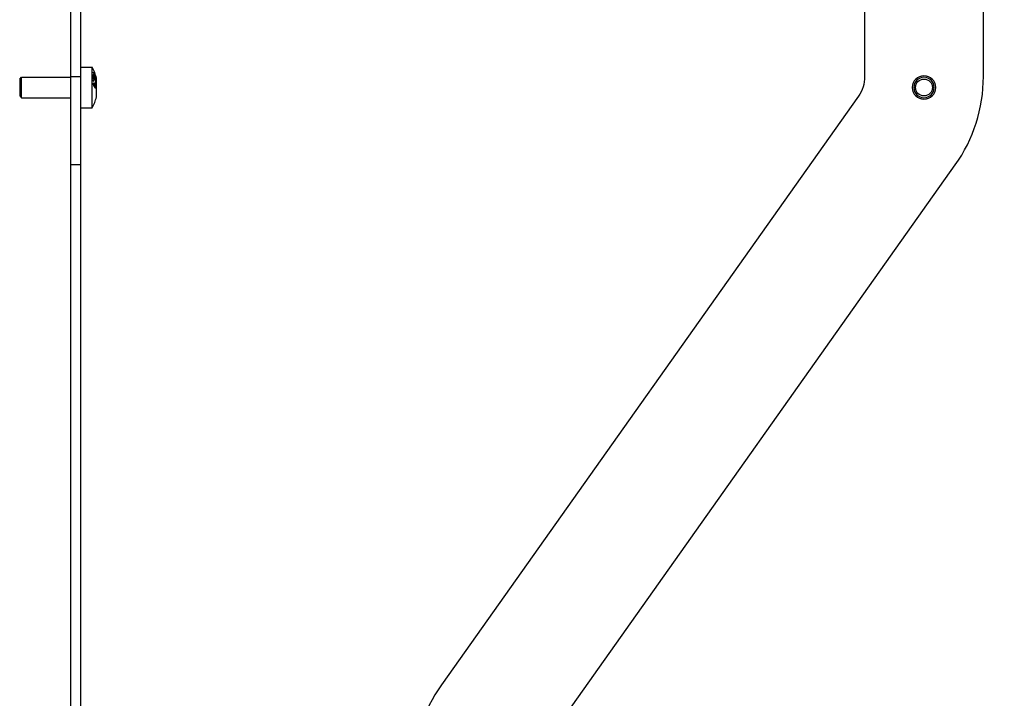
# Model space of a CAD drawing. Units: millimetres. Extents: x -1050 to 2856, y -1050 to 1050.
# Drawn here: x 479 to 769, y 195 to 395 of the extents above; entities that cross this region are included whole.
import ezdxf

# ---------------------------------------------------------------- set-up
doc = ezdxf.new("R2010")
doc.units = ezdxf.units.MM
doc.layers.add('02-CAD-Cotation', color=3, linetype='Continuous')
doc.layers.add('02-Rigging element 2D', color=6, linetype='Continuous')
doc.styles.get("Standard").update_dxf_attribs({"font": 'arial.ttf'})
doc.dimstyles.new('L_Acoustics', dxfattribs={"dimscale": 0, "dimtxt": 2.5, "dimasz": 2.5, "dimexe": 1, "dimexo": 1, "dimgap": 1, "dimtad": 1, "dimdec": 0, "dimlfac": -1, "dimdsep": 46, "dimtxsty": 'Standard', "dimcen": 1, "dimclrd": 256, "dimclre": 256, "dimclrt": 256, "dimadec": 0, "dimazin": 2, "dimtfac": 1, "dimtdec": 0, "dimtofl": 0, "dimtmove": 0, "dimatfit": 3, "dimfxl": 0, "dimtolj": 1, "dimtzin": 0, "dimarcsym": 0})

# ---------------------------------------------------------------- blocks, each defined once
blk = doc.blocks.new('*D17')
at = {"layer": '02-CAD-Cotation', "lineweight": -2, "transparency": 16777216}
for p, q in [((762.94, 643.12), (859.27, 643.12)), ((849.27, 618.12), (849.27, 132.72)), ((629.94, 107.72), (859.27, 107.72))]:
    blk.add_line(p, q, dxfattribs=at)
at = {"layer": '02-CAD-Cotation', "transparency": 16777216}
for points in [[(845.11, 618.12), (853.44, 618.12), (849.27, 643.12)], [(845.11, 132.72), (853.44, 132.72), (849.27, 107.72)]]:
    blk.add_solid(points, dxfattribs=at)
at = {"layer": 'Defpoints', "color": 0, "transparency": 16777216}
for p in [(752.94, 643.12), (619.94, 107.72), (849.27, 107.72)]:
    blk.add_point(p, dxfattribs=at)
at = {"layer": '02-CAD-Cotation', "transparency": 16777216, "char_height": 25, "attachment_point": 5, "rotation": 90}
for s, insert in [('\\A1;[21.1"]', (875.3, 375.42)), ('\\A1;535', (826.5, 375.42))]:
    blk.add_mtext(s, dxfattribs=dict(at, insert=insert))

msp = doc.modelspace()

# ---------------------------------------------------------------- linework, layer by layer
at = {"layer": '02-Rigging element 2D'}
for p, q in [((493.94, 643.12), (493.94, 107.72)), ((496.94, 107.72), (496.94, 643.12))]:
    msp.add_line(p, q, dxfattribs=at)
at = {"layer": '02-Rigging element 2D', "extrusion": (1, -1.83697e-16, 0)}
for p, q in [((727.94, 633.12), (727.94, 378.61)), ((762.94, 378.61), (762.94, 633.12)), ((726.1, 372.82), (603.22, 199.41)), ((631.78, 179.18), (754.66, 352.59))]:
    msp.add_line(p, q, dxfattribs=at)
at = {"layer": '02-Rigging element 2D', "color": 241}
for p, q in [((496.94, 381.42), (500.34, 381.42)), ((500.34, 369.42), (500.34, 381.42)), ((478.94, 377.92), (479.44, 378.42)), ((478.94, 377.92), (478.94, 372.92)), ((479.44, 372.42), (479.44, 378.42)), ((479.44, 378.42), (493.94, 378.42)), ((493.94, 378.61), (496.94, 378.61)), ((501.31, 377.44), (501.13, 377.41)), ((501.54, 372.62), (501.54, 378.22)), ((501.21, 375.66), (501.02, 375.66)), ((478.94, 372.92), (479.44, 372.42)), ((479.44, 372.42), (493.94, 372.42)), ((496.94, 369.42), (500.34, 369.42)), ((496.94, 352.59), (493.94, 352.59))]:
    msp.add_line(p, q, dxfattribs=at)
at = {"layer": '02-Rigging element 2D', "color": 241, "extrusion": (-4.93038e-32, -2.22045e-16, -1)}
for radius in [3.45, 3]:
    msp.add_circle((-745.44, 375.42), radius, dxfattribs=at)
at = {"layer": '02-Rigging element 2D', "color": 241}
msp.add_circle((745.44, 375.42), 2.5, dxfattribs=at)
for start, end in [(12.7909, 28.3212), (331.6788, 347.2091)]:
    msp.add_arc((489.21, 375.42), 12.65, start, end, dxfattribs=at)
at = {"layer": '02-Rigging element 2D', "extrusion": (-4.93038e-32, -2.22045e-16, -1)}
msp.add_arc((-717.94, 378.61), 10, 180, 215.3205, dxfattribs=at)
at = {"layer": '02-Rigging element 2D'}
for centre, start, end in [((717.94, 378.61), 324.6795, 0), ((639.94, 173.4), 144.6795, 180)]:
    msp.add_arc(centre, 45, start, end, dxfattribs=at)
at = {"layer": '02-Rigging element 2D', "color": 241}
for points, knots in [([(500.64, 377.67), (500.63, 377.68), (500.62, 377.68), (500.61, 377.68), (500.61, 377.68), (500.61, 377.68), (500.6, 377.68), (500.6, 377.68), (500.6, 377.68), (500.6, 377.68), (500.59, 377.68), (500.59, 377.68), (500.58, 377.68), (500.57, 377.66), (500.57, 377.65), (500.56, 377.62), (500.56, 377.62), (500.56, 377.62), (500.56, 377.62), (500.56, 377.62), (500.56, 377.61), (500.56, 377.61), (500.56, 377.6), (500.56, 377.59), (500.55, 377.57), (500.55, 377.56)], [0, 0, 0, 0, 0.25, 0.25, 0.265625, 0.265625, 0.28125, 0.28125, 0.3125, 0.3125, 0.375, 0.375, 0.5, 0.5, 0.75, 0.75, 0.765625, 0.765625, 0.78125, 0.78125, 0.8125, 0.8125, 0.875, 0.875, 1, 1, 1, 1]), ([(500.55, 377.56), (500.56, 377.52), (500.56, 377.49), (500.56, 377.47), (500.56, 377.47), (500.56, 377.47), (500.56, 377.46), (500.56, 377.46), (500.56, 377.46), (500.56, 377.45), (500.57, 377.44), (500.57, 377.42), (500.57, 377.41), (500.58, 377.38), (500.59, 377.36), (500.61, 377.34), (500.61, 377.34), (500.61, 377.34), (500.61, 377.33), (500.61, 377.33), (500.61, 377.33), (500.61, 377.33), (500.62, 377.32), (500.63, 377.31), (500.63, 377.3), (500.64, 377.29)], [0, 0, 0, 0, 0.25, 0.25, 0.265625, 0.265625, 0.28125, 0.28125, 0.3125, 0.3125, 0.375, 0.375, 0.5, 0.5, 0.75, 0.75, 0.765625, 0.765625, 0.78125, 0.78125, 0.8125, 0.8125, 0.875, 0.875, 1, 1, 1, 1]), ([(500.57, 379.29), (500.58, 379.09), (500.59, 378.89), (500.58, 378.49), (500.57, 378.29), (500.56, 378.08)], [0, 0, 0, 0, 0.5, 0.5, 1, 1, 1, 1]), ([(500.96, 378.25), (500.93, 378.33), (500.9, 378.42), (500.84, 378.61), (500.81, 378.7), (500.78, 378.78), (500.77, 378.79), (500.77, 378.8), (500.77, 378.81), (500.76, 378.82), (500.76, 378.83), (500.75, 378.87), (500.74, 378.89), (500.71, 378.95), (500.7, 379), (500.68, 379.04), (500.67, 379.05), (500.67, 379.06), (500.67, 379.06), (500.66, 379.08), (500.66, 379.09), (500.65, 379.12), (500.64, 379.14), (500.61, 379.2), (500.59, 379.25), (500.57, 379.29)], [0, 0, 0, 0, 0.25, 0.25, 0.5, 0.5, 0.515625, 0.515625, 0.53125, 0.53125, 0.5625, 0.5625, 0.625, 0.625, 0.75, 0.75, 0.765625, 0.765625, 0.78125, 0.78125, 0.8125, 0.8125, 0.875, 0.875, 1, 1, 1, 1]), ([(500.65, 378.58), (500.64, 378.59), (500.64, 378.6), (500.63, 378.63), (500.62, 378.66), (500.61, 378.69), (500.6, 378.71), (500.6, 378.72), (500.59, 378.73), (500.59, 378.74), (500.59, 378.75)], [0.3522029, 0.3522029, 0.3522029, 0.3522029, 0.375, 0.375, 0.4375, 0.46875, 0.46875, 0.5, 0.5, 0.5216261, 0.5216261, 0.5216261, 0.5216261]), ([(500.6, 379.8), (500.82, 379.42), (500.99, 379.07), (501.26, 378.43), (501.36, 378.15), (501.44, 377.9)], [0, 0, 0, 0, 0.5, 0.5, 1, 1, 1, 1]), ([(501.44, 378.08), (501.34, 378.41), (501.22, 378.73), (501.01, 379.21), (500.94, 379.36), (500.78, 379.67), (500.7, 379.83), (500.61, 379.98)], [0, 0, 0, 0, 0.5, 0.5, 0.75, 0.75, 1, 1, 1, 1]), ([(500.73, 377.4), (500.73, 377.44), (500.73, 377.47), (500.73, 377.49), (500.72, 377.49), (500.72, 377.49), (500.72, 377.5), (500.72, 377.5), (500.72, 377.5), (500.72, 377.51), (500.72, 377.52), (500.72, 377.54), (500.71, 377.55), (500.7, 377.58), (500.69, 377.6), (500.68, 377.62), (500.68, 377.62), (500.68, 377.62), (500.68, 377.63), (500.68, 377.63), (500.67, 377.63), (500.67, 377.64), (500.67, 377.64), (500.66, 377.65), (500.65, 377.66), (500.64, 377.67)], [0, 0, 0, 0, 0.25, 0.25, 0.265625, 0.265625, 0.28125, 0.28125, 0.3125, 0.3125, 0.375, 0.375, 0.5, 0.5, 0.75, 0.75, 0.765625, 0.765625, 0.78125, 0.78125, 0.8125, 0.8125, 0.875, 0.875, 1, 1, 1, 1]), ([(500.64, 377.29), (500.65, 377.28), (500.66, 377.28), (500.66, 377.28), (500.67, 377.28), (500.67, 377.27), (500.67, 377.27), (500.67, 377.27), (500.67, 377.27), (500.68, 377.27), (500.68, 377.27), (500.69, 377.27), (500.7, 377.28), (500.71, 377.29), (500.71, 377.3), (500.72, 377.31), (500.72, 377.31), (500.72, 377.32), (500.72, 377.32), (500.72, 377.33), (500.72, 377.33), (500.72, 377.33), (500.72, 377.33), (500.73, 377.35), (500.73, 377.37), (500.73, 377.4)], [0, 0, 0, 0, 0.125, 0.125, 0.1875, 0.1875, 0.21875, 0.21875, 0.234375, 0.234375, 0.25, 0.25, 0.5, 0.5, 0.625, 0.625, 0.6875, 0.6875, 0.71875, 0.71875, 0.734375, 0.734375, 0.75, 0.75, 1, 1, 1, 1]), ([(500.74, 378.61), (500.76, 378.56), (500.77, 378.51), (500.8, 378.41), (500.81, 378.38), (500.83, 378.33), (500.84, 378.31), (500.85, 378.28), (500.85, 378.27), (500.85, 378.26), (500.85, 378.25), (500.86, 378.24), (500.86, 378.24), (500.86, 378.23), (500.86, 378.22), (500.87, 378.21), (500.87, 378.2), (500.88, 378.19), (500.88, 378.17), (500.89, 378.14), (500.9, 378.12), (500.91, 378.06), (500.93, 378.03), (500.94, 377.97), (500.95, 377.94), (500.96, 377.91), (500.97, 377.9), (500.97, 377.88), (500.97, 377.88), (500.97, 377.87), (500.97, 377.87), (500.97, 377.87), (500.97, 377.87), (500.98, 377.87), (500.98, 377.87), (500.98, 377.86), (500.98, 377.86), (500.98, 377.86), (500.98, 377.85), (500.98, 377.85), (500.98, 377.84), (500.99, 377.83), (500.99, 377.82), (501, 377.79), (501, 377.78), (501.01, 377.75), (501.02, 377.73), (501.02, 377.72), (501.03, 377.71), (501.03, 377.7), (501.03, 377.7), (501.03, 377.69), (501.03, 377.69), (501.03, 377.68), (501.04, 377.68), (501.04, 377.67), (501.04, 377.67), (501.04, 377.65), (501.05, 377.65), (501.05, 377.62), (501.06, 377.61), (501.07, 377.57), (501.08, 377.54), (501.1, 377.49), (501.11, 377.47), (501.13, 377.43), (501.13, 377.42), (501.14, 377.4), (501.14, 377.4), (501.15, 377.39), (501.15, 377.38), (501.15, 377.38), (501.15, 377.38), (501.15, 377.37), (501.15, 377.37), (501.15, 377.37), (501.15, 377.37), (501.15, 377.37), (501.15, 377.37), (501.15, 377.37), (501.15, 377.36), (501.16, 377.36), (501.16, 377.36), (501.16, 377.35), (501.17, 377.34), (501.18, 377.3), (501.2, 377.27), (501.21, 377.23)], [0, 0, 0, 0, 0.125, 0.125, 0.1875, 0.1875, 0.21875, 0.21875, 0.234375, 0.234375, 0.242188, 0.242188, 0.25, 0.25, 0.257812, 0.257812, 0.265625, 0.265625, 0.28125, 0.28125, 0.3125, 0.3125, 0.375, 0.375, 0.4375, 0.4375, 0.46875, 0.46875, 0.484375, 0.484375, 0.492188, 0.492188, 0.496094, 0.496094, 0.5, 0.5, 0.503906, 0.503906, 0.507812, 0.507812, 0.515625, 0.515625, 0.53125, 0.53125, 0.5625, 0.5625, 0.59375, 0.59375, 0.609375, 0.609375, 0.617187, 0.617187, 0.625, 0.625, 0.632813, 0.632813, 0.640625, 0.640625, 0.65625, 0.65625, 0.6875, 0.6875, 0.75, 0.75, 0.8125, 0.8125, 0.84375, 0.84375, 0.859375, 0.859375, 0.867188, 0.867188, 0.871094, 0.871094, 0.875, 0.875, 0.878906, 0.878906, 0.882812, 0.882812, 0.890625, 0.890625, 0.90625, 0.90625, 0.9375, 0.9375, 1, 1, 1, 1]), ([(501.22, 377.54), (501.18, 377.62), (501.16, 377.68), (501.15, 377.7), (501.15, 377.7), (501.15, 377.7), (501.15, 377.7), (501.15, 377.71), (501.15, 377.71), (501.15, 377.71), (501.14, 377.72), (501.14, 377.73), (501.14, 377.73), (501.13, 377.76), (501.12, 377.77), (501.11, 377.81), (501.1, 377.84), (501.08, 377.87), (501.08, 377.88), (501.08, 377.89), (501.07, 377.9), (501.07, 377.92), (501.06, 377.93), (501.05, 377.98), (501.03, 378.02), (501.02, 378.06), (501.02, 378.06), (501.02, 378.06), (501.02, 378.06), (501.02, 378.07), (501.02, 378.07), (501.01, 378.08), (501.01, 378.09), (501, 378.11), (501, 378.13), (500.99, 378.16), (500.98, 378.17), (500.98, 378.19), (500.97, 378.2), (500.96, 378.23), (500.96, 378.24), (500.96, 378.25)], [0, 0, 0, 0, 0.25, 0.25, 0.253906, 0.253906, 0.257812, 0.257812, 0.265625, 0.265625, 0.28125, 0.28125, 0.3125, 0.3125, 0.375, 0.375, 0.5, 0.5, 0.53125, 0.53125, 0.5625, 0.5625, 0.625, 0.625, 0.75, 0.75, 0.757813, 0.757813, 0.765625, 0.765625, 0.78125, 0.78125, 0.8125, 0.8125, 0.875, 0.875, 0.90625, 0.90625, 0.9375, 0.9375, 1, 1, 1, 1]), ([(501.21, 377.23), (501.23, 377.2), (501.25, 377.18), (501.26, 377.16), (501.26, 377.16), (501.26, 377.16), (501.26, 377.16), (501.26, 377.16), (501.26, 377.15), (501.27, 377.15), (501.27, 377.15), (501.27, 377.14), (501.28, 377.13), (501.29, 377.12), (501.29, 377.11), (501.3, 377.11), (501.3, 377.1), (501.3, 377.1), (501.3, 377.1), (501.31, 377.1), (501.31, 377.1), (501.31, 377.09), (501.32, 377.09), (501.33, 377.08), (501.33, 377.08), (501.35, 377.07), (501.36, 377.07), (501.38, 377.08), (501.38, 377.08), (501.39, 377.09), (501.39, 377.09), (501.39, 377.1), (501.4, 377.1), (501.41, 377.13), (501.42, 377.15), (501.42, 377.18), (501.42, 377.18), (501.42, 377.19), (501.42, 377.19), (501.43, 377.21), (501.43, 377.21), (501.43, 377.23), (501.43, 377.25), (501.43, 377.27), (501.43, 377.27), (501.43, 377.28), (501.43, 377.28), (501.43, 377.28), (501.43, 377.29), (501.43, 377.3), (501.44, 377.31), (501.44, 377.33), (501.44, 377.35), (501.44, 377.37)], [0, 0, 0, 0, 0.125, 0.125, 0.128906, 0.128906, 0.132812, 0.132812, 0.140625, 0.140625, 0.15625, 0.15625, 0.1875, 0.1875, 0.25, 0.25, 0.257812, 0.257812, 0.265625, 0.265625, 0.28125, 0.28125, 0.3125, 0.3125, 0.375, 0.375, 0.5, 0.5, 0.53125, 0.53125, 0.5625, 0.5625, 0.625, 0.625, 0.75, 0.75, 0.765625, 0.765625, 0.78125, 0.78125, 0.8125, 0.8125, 0.875, 0.875, 0.882813, 0.882813, 0.890625, 0.890625, 0.90625, 0.90625, 0.9375, 0.9375, 1, 1, 1, 1]), ([(501.35, 377.6), (501.35, 377.56), (501.34, 377.52), (501.34, 377.49), (501.34, 377.49), (501.34, 377.49), (501.34, 377.49), (501.34, 377.48), (501.34, 377.48), (501.33, 377.47), (501.33, 377.46), (501.33, 377.45), (501.32, 377.44), (501.31, 377.44), (501.31, 377.44), (501.3, 377.44), (501.3, 377.44), (501.29, 377.45), (501.28, 377.46), (501.27, 377.47), (501.27, 377.47), (501.27, 377.47), (501.27, 377.47), (501.27, 377.47), (501.27, 377.47), (501.27, 377.48), (501.26, 377.48), (501.26, 377.49), (501.25, 377.49), (501.24, 377.51), (501.23, 377.52), (501.22, 377.54)], [0, 0, 0, 0, 0.25, 0.25, 0.265625, 0.265625, 0.28125, 0.28125, 0.3125, 0.3125, 0.375, 0.375, 0.5, 0.5, 0.5625, 0.5625, 0.625, 0.625, 0.75, 0.75, 0.757813, 0.757813, 0.765625, 0.765625, 0.78125, 0.78125, 0.8125, 0.8125, 0.875, 0.875, 1, 1, 1, 1]), ([(501.25, 377.34), (501.24, 377.37), (501.24, 377.39), (501.24, 377.42), (501.24, 377.42), (501.24, 377.43)], [0, 0, 0, 0, 0.125, 0.125, 0.1572404, 0.1572404, 0.1572404, 0.1572404]), ([(501.24, 377.2), (501.24, 377.2), (501.24, 377.21), (501.24, 377.22), (501.24, 377.23), (501.24, 377.24), (501.24, 377.27), (501.24, 377.3), (501.25, 377.34)], [0.8197645, 0.8197645, 0.8197645, 0.8197645, 0.84375, 0.859375, 0.859375, 0.875, 0.875, 1, 1, 1, 1]), ([(501.25, 378.21), (501.26, 378.14), (501.28, 378.09), (501.29, 378.05), (501.29, 378.05), (501.29, 378.04), (501.29, 378.04), (501.29, 378.03), (501.29, 378.02), (501.3, 378), (501.3, 377.99), (501.31, 377.95), (501.31, 377.93), (501.33, 377.86), (501.33, 377.81), (501.34, 377.75), (501.34, 377.75), (501.34, 377.74), (501.34, 377.74), (501.34, 377.73), (501.34, 377.73), (501.34, 377.71), (501.34, 377.7), (501.35, 377.66), (501.35, 377.63), (501.35, 377.6)], [0, 0, 0, 0, 0.25, 0.25, 0.265625, 0.265625, 0.28125, 0.28125, 0.3125, 0.3125, 0.375, 0.375, 0.5, 0.5, 0.75, 0.75, 0.765625, 0.765625, 0.78125, 0.78125, 0.8125, 0.8125, 0.875, 0.875, 1, 1, 1, 1]), ([(501.44, 377.37), (501.44, 377.42), (501.44, 377.47), (501.43, 377.51), (501.43, 377.51), (501.43, 377.52), (501.43, 377.52), (501.43, 377.53), (501.43, 377.54), (501.43, 377.55), (501.43, 377.57), (501.43, 377.6), (501.42, 377.63), (501.42, 377.69), (501.41, 377.74), (501.4, 377.8), (501.4, 377.8), (501.4, 377.81), (501.4, 377.81), (501.4, 377.82), (501.39, 377.83), (501.39, 377.84), (501.39, 377.86), (501.38, 377.89), (501.38, 377.92), (501.37, 377.95)], [0, 0, 0, 0, 0.25, 0.25, 0.265625, 0.265625, 0.28125, 0.28125, 0.3125, 0.3125, 0.375, 0.375, 0.5, 0.5, 0.75, 0.75, 0.765625, 0.765625, 0.78125, 0.78125, 0.8125, 0.8125, 0.875, 0.875, 1, 1, 1, 1]), ([(500.55, 376.57), (500.56, 376.56), (500.56, 376.54), (500.57, 376.52), (500.57, 376.51), (500.58, 376.48), (500.58, 376.47), (500.6, 376.44), (500.6, 376.41), (500.61, 376.39), (500.61, 376.38), (500.62, 376.37), (500.62, 376.36), (500.62, 376.36), (500.62, 376.36), (500.62, 376.35), (500.62, 376.35), (500.63, 376.31), (500.64, 376.28), (500.66, 376.22), (500.67, 376.21), (500.68, 376.18), (500.68, 376.17), (500.68, 376.16), (500.68, 376.15), (500.69, 376.15), (500.69, 376.14), (500.72, 376.06), (500.74, 376), (500.78, 375.9), (500.79, 375.87), (500.81, 375.83), (500.82, 375.82), (500.83, 375.8), (500.83, 375.79), (500.83, 375.78), (500.84, 375.77), (500.87, 375.71), (500.89, 375.66), (500.93, 375.6), (500.93, 375.59), (500.94, 375.57), (500.95, 375.57), (500.95, 375.55), (500.96, 375.55), (500.98, 375.52), (500.99, 375.5), (501.02, 375.46), (501.03, 375.45), (501.05, 375.43), (501.05, 375.43), (501.06, 375.42)], [0, 0, 0, 0, 0.03125, 0.03125, 0.046875, 0.046875, 0.0625, 0.0625, 0.09375, 0.09375, 0.109375, 0.109375, 0.1171875, 0.1171875, 0.1210938, 0.1210938, 0.125, 0.125, 0.1875, 0.1875, 0.21875, 0.21875, 0.234375, 0.234375, 0.2421875, 0.2421875, 0.25, 0.25, 0.375, 0.375, 0.4375, 0.4375, 0.46875, 0.46875, 0.484375, 0.484375, 0.5, 0.5, 0.625, 0.625, 0.65625, 0.65625, 0.671875, 0.671875, 0.6875, 0.6875, 0.75, 0.75, 0.8125, 0.8125, 0.8327954, 0.8327954, 0.8327954, 0.8327954]), ([(501.02, 375.83), (500.98, 375.88), (500.95, 375.93), (500.91, 376), (500.91, 376.01), (500.9, 376.02), (500.89, 376.03), (500.88, 376.06), (500.87, 376.07), (500.85, 376.13), (500.83, 376.17), (500.82, 376.21), (500.82, 376.21), (500.82, 376.22), (500.82, 376.22), (500.81, 376.22), (500.81, 376.23), (500.81, 376.24), (500.8, 376.25), (500.79, 376.28), (500.79, 376.3), (500.76, 376.36), (500.75, 376.41), (500.73, 376.46), (500.73, 376.46), (500.73, 376.47), (500.73, 376.47), (500.73, 376.47), (500.73, 376.47), (500.73, 376.48), (500.73, 376.48), (500.72, 376.5), (500.72, 376.51), (500.71, 376.54), (500.7, 376.57), (500.69, 376.61), (500.69, 376.61), (500.68, 376.63), (500.68, 376.63), (500.67, 376.65), (500.67, 376.66), (500.66, 376.7), (500.65, 376.72), (500.65, 376.73)], [0, 0, 0, 0, 0.25, 0.25, 0.28125, 0.28125, 0.3125, 0.3125, 0.375, 0.375, 0.5, 0.5, 0.507812, 0.507812, 0.515625, 0.515625, 0.53125, 0.53125, 0.5625, 0.5625, 0.625, 0.625, 0.75, 0.75, 0.753906, 0.753906, 0.757812, 0.757812, 0.765625, 0.765625, 0.78125, 0.78125, 0.8125, 0.8125, 0.875, 0.875, 0.890625, 0.890625, 0.90625, 0.90625, 0.9375, 0.9375, 1, 1, 1, 1]), ([(500.95, 375.71), (500.94, 375.73), (500.94, 375.75), (500.93, 375.78), (500.93, 375.79), (500.93, 375.8), (500.93, 375.8), (500.93, 375.8), (500.93, 375.8), (500.93, 375.81), (500.93, 375.82), (500.93, 375.82)], [0, 0, 0, 0, 0.125, 0.125, 0.1875, 0.21875, 0.234375, 0.234375, 0.25, 0.25, 0.2872089, 0.2872089, 0.2872089, 0.2872089]), ([(501, 375.66), (500.99, 375.67), (500.98, 375.67), (500.97, 375.68), (500.96, 375.69), (500.95, 375.7)], [0, 0, 0, 0, 0.5, 0.5, 1, 1, 1, 1]), ([(501.2, 376.82), (501.18, 376.82), (501.17, 376.82), (501.16, 376.82), (501.16, 376.82), (501.16, 376.82), (501.16, 376.82), (501.16, 376.82), (501.15, 376.82), (501.15, 376.82), (501.15, 376.82), (501.14, 376.82), (501.14, 376.82), (501.13, 376.82), (501.12, 376.82), (501.12, 376.81), (501.11, 376.81), (501.11, 376.81), (501.11, 376.81), (501.1, 376.8), (501.1, 376.8), (501.09, 376.79), (501.08, 376.78), (501.06, 376.76), (501.05, 376.74), (501.02, 376.65), (501.01, 376.58), (501, 376.5), (501, 376.49), (501, 376.48), (501, 376.48), (500.99, 376.46), (500.99, 376.45), (500.99, 376.42), (500.99, 376.4), (500.99, 376.37), (500.99, 376.37), (500.99, 376.37), (500.99, 376.37), (500.99, 376.37), (500.99, 376.37), (500.99, 376.37), (500.99, 376.37), (500.99, 376.37), (500.99, 376.36), (500.99, 376.35), (500.99, 376.35), (500.99, 376.31), (500.98, 376.28), (500.98, 376.24)], [0, 0, 0, 0, 0.125, 0.125, 0.128906, 0.128906, 0.132812, 0.132812, 0.140625, 0.140625, 0.15625, 0.15625, 0.1875, 0.1875, 0.25, 0.25, 0.265625, 0.265625, 0.28125, 0.28125, 0.3125, 0.3125, 0.375, 0.375, 0.5, 0.5, 0.75, 0.75, 0.765625, 0.765625, 0.78125, 0.78125, 0.8125, 0.8125, 0.875, 0.875, 0.876953, 0.876953, 0.878906, 0.878906, 0.882812, 0.882812, 0.890625, 0.890625, 0.90625, 0.90625, 0.9375, 0.9375, 1, 1, 1, 1]), ([(500.98, 376.24), (500.99, 376.18), (500.99, 376.15), (500.99, 376.13), (500.99, 376.13), (500.99, 376.13), (500.99, 376.13), (500.99, 376.12), (500.99, 376.12), (500.99, 376.12), (500.99, 376.11), (500.99, 376.1), (500.99, 376.09), (500.99, 376.06), (500.99, 376.05), (501, 376.02), (501, 376), (501, 375.97), (501, 375.95), (501, 375.92), (501.01, 375.92), (501.01, 375.91), (501.01, 375.91), (501.01, 375.89), (501.01, 375.89), (501.01, 375.86), (501.01, 375.84), (501.02, 375.83)], [0, 0, 0, 0, 0.25, 0.25, 0.257812, 0.257812, 0.265625, 0.265625, 0.28125, 0.28125, 0.3125, 0.3125, 0.375, 0.375, 0.5, 0.5, 0.625, 0.625, 0.75, 0.75, 0.78125, 0.78125, 0.8125, 0.8125, 0.875, 0.875, 1, 1, 1, 1]), ([(501, 376.47), (501, 376.47), (501, 376.47), (501, 376.47), (501, 376.47), (501.01, 376.47), (501.01, 376.47), (501.01, 376.47), (501.02, 376.47), (501.03, 376.48)], [0.824281, 0.824281, 0.824281, 0.824281, 0.84375, 0.859375, 0.8671875, 0.8671875, 0.875, 0.875, 1, 1, 1, 1]), ([(501.18, 376.49), (501.18, 376.5), (501.18, 376.5), (501.17, 376.55), (501.16, 376.58), (501.14, 376.63), (501.13, 376.65), (501.11, 376.68), (501.11, 376.69), (501.11, 376.69), (501.1, 376.7), (501.1, 376.71), (501.09, 376.72), (501.07, 376.74), (501.07, 376.75), (501.06, 376.75), (501.06, 376.75)], [0.4835713, 0.4835713, 0.4835713, 0.4835713, 0.5, 0.5, 0.625, 0.625, 0.6875, 0.71875, 0.734375, 0.734375, 0.75, 0.75, 0.8125, 0.84375, 0.859375, 0.8655973, 0.8655973, 0.8655973, 0.8655973]), ([(501.06, 375.42), (501.06, 375.41), (501.07, 375.41), (501.09, 375.39), (501.1, 375.39), (501.11, 375.38), (501.11, 375.38), (501.11, 375.38), (501.11, 375.38), (501.11, 375.38), (501.11, 375.38), (501.11, 375.38), (501.11, 375.38), (501.11, 375.37), (501.12, 375.37), (501.13, 375.37), (501.14, 375.35), (501.17, 375.34)], [0.8327954, 0.8327954, 0.8327954, 0.8327954, 0.875, 0.875, 0.90625, 0.90625, 0.9140625, 0.9140625, 0.9160156, 0.9160156, 0.9179688, 0.9179688, 0.921875, 0.921875, 0.9375, 0.9375, 1, 1, 1, 1]), ([(501.09, 376.15), (501.09, 376.2), (501.09, 376.23), (501.09, 376.24), (501.09, 376.24), (501.09, 376.24), (501.09, 376.24), (501.09, 376.24), (501.09, 376.25), (501.1, 376.25), (501.1, 376.25), (501.1, 376.26), (501.1, 376.27), (501.1, 376.29), (501.1, 376.3), (501.1, 376.32), (501.1, 376.32), (501.1, 376.33), (501.1, 376.33), (501.1, 376.34), (501.11, 376.34), (501.11, 376.36), (501.11, 376.37), (501.12, 376.4), (501.12, 376.42), (501.14, 376.45), (501.15, 376.47), (501.17, 376.48), (501.17, 376.48), (501.17, 376.48), (501.17, 376.48), (501.18, 376.48), (501.18, 376.48), (501.19, 376.49), (501.19, 376.49), (501.2, 376.49), (501.2, 376.49), (501.2, 376.49), (501.2, 376.49), (501.2, 376.49), (501.2, 376.49), (501.2, 376.49), (501.2, 376.49), (501.2, 376.49), (501.2, 376.49), (501.21, 376.49), (501.22, 376.49), (501.22, 376.49)], [0, 0, 0, 0, 0.125, 0.125, 0.128906, 0.128906, 0.132812, 0.132812, 0.140625, 0.140625, 0.15625, 0.15625, 0.1875, 0.1875, 0.25, 0.25, 0.265625, 0.265625, 0.28125, 0.28125, 0.3125, 0.3125, 0.375, 0.375, 0.5, 0.5, 0.75, 0.75, 0.765625, 0.765625, 0.78125, 0.78125, 0.8125, 0.8125, 0.875, 0.875, 0.878906, 0.878906, 0.882813, 0.882813, 0.890625, 0.890625, 0.90625, 0.90625, 0.9375, 0.9375, 1, 1, 1, 1]), ([(501.14, 375.71), (501.13, 375.76), (501.12, 375.8), (501.12, 375.81), (501.12, 375.82), (501.12, 375.82), (501.12, 375.82), (501.12, 375.82), (501.11, 375.83), (501.11, 375.83), (501.11, 375.84), (501.11, 375.85), (501.11, 375.86), (501.1, 375.89), (501.1, 375.9), (501.1, 375.94), (501.1, 375.95), (501.09, 375.99), (501.09, 376.01), (501.09, 376.04), (501.09, 376.04), (501.09, 376.04), (501.09, 376.04), (501.09, 376.04), (501.09, 376.04), (501.09, 376.05), (501.09, 376.05), (501.09, 376.06), (501.09, 376.07), (501.09, 376.1), (501.09, 376.12), (501.09, 376.15)], [0, 0, 0, 0, 0.25, 0.25, 0.257812, 0.257812, 0.265625, 0.265625, 0.28125, 0.28125, 0.3125, 0.3125, 0.375, 0.375, 0.5, 0.5, 0.625, 0.625, 0.75, 0.75, 0.757813, 0.757813, 0.765625, 0.765625, 0.78125, 0.78125, 0.8125, 0.8125, 0.875, 0.875, 1, 1, 1, 1]), ([(501.12, 375.37), (501.12, 375.37), (501.12, 375.37), (501.13, 375.38), (501.15, 375.4), (501.16, 375.42)], [0.3618187, 0.3618187, 0.3618187, 0.3618187, 0.3620874, 0.3620874, 0.4827832, 0.4827832, 0.4827832, 0.4827832]), ([(501.19, 375.66), (501.18, 375.67), (501.17, 375.68), (501.16, 375.68), (501.15, 375.69), (501.14, 375.7)], [0, 0, 0, 0, 0.5, 0.5, 1, 1, 1, 1]), ([(501.16, 375.42), (501.16, 375.43), (501.16, 375.44), (501.17, 375.45), (501.18, 375.47), (501.19, 375.5), (501.2, 375.55), (501.21, 375.6), (501.22, 375.65), (501.22, 375.66), (501.22, 375.66)], [0.4827832, 0.4827832, 0.4827832, 0.4827832, 0.5151092, 0.5151092, 0.5474353, 0.6120874, 0.6120874, 0.7413916, 0.7413916, 0.7626804, 0.7626804, 0.7626804, 0.7626804]), ([(501.17, 375.34), (501.19, 375.34), (501.21, 375.34), (501.22, 375.34), (501.22, 375.34), (501.22, 375.34), (501.22, 375.34), (501.22, 375.34), (501.22, 375.34), (501.23, 375.34), (501.23, 375.34), (501.24, 375.34), (501.24, 375.34), (501.25, 375.34), (501.26, 375.34), (501.27, 375.34), (501.27, 375.34), (501.27, 375.34), (501.27, 375.34), (501.28, 375.35), (501.28, 375.35), (501.28, 375.35), (501.29, 375.35), (501.3, 375.36), (501.31, 375.37), (501.32, 375.38), (501.33, 375.39), (501.34, 375.4), (501.34, 375.41), (501.35, 375.42), (501.35, 375.42), (501.35, 375.42)], [0, 0, 0, 0, 0.125, 0.125, 0.1289063, 0.1289063, 0.1328125, 0.1328125, 0.140625, 0.140625, 0.15625, 0.15625, 0.1875, 0.1875, 0.25, 0.25, 0.2578125, 0.2578125, 0.265625, 0.265625, 0.28125, 0.28125, 0.3125, 0.3125, 0.375, 0.375, 0.4375, 0.4375, 0.46875, 0.46875, 0.4823351, 0.4823351, 0.4823351, 0.4823351]), ([(501.36, 376.03), (501.35, 375.95), (501.34, 375.89), (501.34, 375.84), (501.34, 375.84), (501.34, 375.84), (501.34, 375.83), (501.34, 375.83), (501.34, 375.83), (501.33, 375.82), (501.33, 375.81), (501.33, 375.79), (501.33, 375.78), (501.32, 375.75), (501.31, 375.73), (501.3, 375.71), (501.3, 375.7), (501.29, 375.69), (501.29, 375.69), (501.27, 375.68), (501.26, 375.67), (501.25, 375.67), (501.25, 375.67), (501.25, 375.67), (501.25, 375.67), (501.25, 375.67), (501.25, 375.67), (501.25, 375.67), (501.24, 375.67), (501.24, 375.66), (501.23, 375.66), (501.22, 375.66), (501.2, 375.66), (501.19, 375.66)], [0, 0, 0, 0, 0.25, 0.25, 0.257812, 0.257812, 0.265625, 0.265625, 0.28125, 0.28125, 0.3125, 0.3125, 0.375, 0.375, 0.5, 0.5, 0.5625, 0.5625, 0.625, 0.625, 0.75, 0.75, 0.757812, 0.757812, 0.765625, 0.765625, 0.78125, 0.78125, 0.8125, 0.8125, 0.875, 0.875, 1, 1, 1, 1]), ([(501.43, 375.95), (501.43, 376.01), (501.43, 376.06), (501.43, 376.1), (501.43, 376.11), (501.43, 376.12), (501.43, 376.12), (501.43, 376.13), (501.43, 376.13), (501.43, 376.15), (501.42, 376.17), (501.42, 376.2), (501.42, 376.23), (501.42, 376.25), (501.42, 376.26), (501.42, 376.27), (501.41, 376.28), (501.41, 376.3), (501.41, 376.31), (501.41, 376.35), (501.4, 376.37), (501.39, 376.44), (501.38, 376.48), (501.36, 376.54), (501.36, 376.56), (501.35, 376.6), (501.34, 376.62), (501.32, 376.67), (501.31, 376.7), (501.29, 376.72), (501.29, 376.72), (501.29, 376.72), (501.29, 376.73), (501.29, 376.73), (501.29, 376.73), (501.28, 376.74), (501.28, 376.74), (501.27, 376.76), (501.26, 376.77), (501.25, 376.78), (501.25, 376.78), (501.25, 376.78), (501.25, 376.78), (501.25, 376.78), (501.25, 376.78), (501.24, 376.78), (501.24, 376.78), (501.24, 376.79), (501.23, 376.79), (501.22, 376.8), (501.21, 376.81), (501.2, 376.82)], [0, 0, 0, 0, 0.125, 0.125, 0.132812, 0.132812, 0.140625, 0.140625, 0.15625, 0.15625, 0.1875, 0.1875, 0.25, 0.25, 0.265625, 0.265625, 0.28125, 0.28125, 0.3125, 0.3125, 0.375, 0.375, 0.5, 0.5, 0.5625, 0.5625, 0.625, 0.625, 0.75, 0.75, 0.757813, 0.757813, 0.765625, 0.765625, 0.78125, 0.78125, 0.8125, 0.8125, 0.875, 0.875, 0.878906, 0.878906, 0.882812, 0.882812, 0.890625, 0.890625, 0.90625, 0.90625, 0.9375, 0.9375, 1, 1, 1, 1]), ([(501.22, 376.49), (501.23, 376.49), (501.23, 376.48), (501.24, 376.48), (501.24, 376.47), (501.25, 376.47), (501.25, 376.47), (501.25, 376.47), (501.25, 376.47), (501.25, 376.47), (501.25, 376.47), (501.25, 376.46), (501.26, 376.46), (501.27, 376.45), (501.27, 376.45), (501.27, 376.44), (501.27, 376.44), (501.27, 376.44), (501.27, 376.44), (501.29, 376.41), (501.31, 376.38), (501.32, 376.33), (501.32, 376.3), (501.33, 376.27), (501.33, 376.26), (501.34, 376.24), (501.34, 376.23), (501.34, 376.22), (501.34, 376.21), (501.34, 376.21), (501.34, 376.2), (501.35, 376.16), (501.35, 376.1), (501.36, 376.03)], [0, 0, 0, 0, 0.0625, 0.0625, 0.09375, 0.09375, 0.109375, 0.109375, 0.117188, 0.117188, 0.125, 0.125, 0.1875, 0.1875, 0.21875, 0.21875, 0.234375, 0.234375, 0.25, 0.25, 0.5, 0.5, 0.625, 0.625, 0.6875, 0.6875, 0.71875, 0.71875, 0.734375, 0.734375, 0.75, 0.75, 1, 1, 1, 1]), ([(501.35, 375.42), (501.35, 375.43), (501.35, 375.43), (501.37, 375.46), (501.38, 375.49), (501.4, 375.55), (501.4, 375.57), (501.41, 375.61), (501.41, 375.63), (501.42, 375.66), (501.42, 375.67), (501.42, 375.7), (501.42, 375.71), (501.42, 375.74), (501.43, 375.77), (501.43, 375.8), (501.43, 375.8), (501.43, 375.81), (501.43, 375.81), (501.43, 375.82), (501.43, 375.83), (501.43, 375.84), (501.43, 375.85), (501.43, 375.89), (501.43, 375.92), (501.43, 375.95)], [0.4823351, 0.4823351, 0.4823351, 0.4823351, 0.5, 0.5, 0.625, 0.625, 0.6875, 0.6875, 0.75, 0.75, 0.78125, 0.78125, 0.8125, 0.8125, 0.875, 0.875, 0.8828125, 0.8828125, 0.890625, 0.890625, 0.90625, 0.90625, 0.9375, 0.9375, 1, 1, 1, 1])]:
    msp.add_open_spline(points, degree=3, knots=knots, dxfattribs=at)
for points, degree in [([(500.56, 378.08), (500.61, 378.01), (500.66, 377.95), (500.71, 377.88)], 3), ([(500.57, 377.66), (500.64, 377.67)], 1), ([(500.58, 378.56), (500.74, 378.61)], 1), ([(500.58, 377.38), (500.73, 377.4)], 1), ([(500.61, 379.98), (500.61, 379.92), (500.61, 379.86), (500.6, 379.8)], 3), ([(500.71, 377.88), (500.73, 378.13), (500.74, 378.37), (500.74, 378.61)], 3), ([(500.86, 378.23), (500.96, 378.25)], 1), ([(501.09, 377.52), (501.22, 377.54)], 1), ([(501.15, 377.71), (501.15, 377.71), (501.15, 377.71), (501.15, 377.71)], 3), ([(501.16, 377.53), (501.16, 377.53), (501.16, 377.53), (501.16, 377.53)], 3), ([(501.37, 377.95), (501.33, 378.03), (501.29, 378.12), (501.25, 378.21)], 3), ([(501.25, 377.34), (501.44, 377.37)], 1), ([(501.31, 377.94), (501.37, 377.95)], 1), ([(501.38, 378.07), (501.44, 378.08)], 1), ([(501.44, 377.9), (501.44, 377.97), (501.44, 378.03), (501.44, 378.08)], 3), ([(500.65, 376.73), (500.62, 376.68), (500.59, 376.63), (500.55, 376.57)], 3), ([(500.83, 375.82), (500.81, 375.84), (500.8, 375.87), (500.78, 375.9)], 3), ([(500.83, 375.82), (501.02, 375.83)], 1), ([(500.91, 376.01), (500.91, 376.01), (500.91, 376.01), (500.91, 376.01)], 3), ([(500.95, 375.7), (500.95, 375.7), (500.95, 375.7), (500.95, 375.71)], 3), ([(500.95, 375.71), (501.14, 375.71)], 1), ([(500.95, 375.7), (501.14, 375.7)], 1), ([(500.99, 376.15), (501.09, 376.15)], 1), ([(501.02, 375.66), (501.02, 375.66), (501.01, 375.66), (501, 375.66)], 3), ([(501, 375.66), (501.19, 375.66)], 1), ([(501.03, 376.48), (501.22, 376.49)], 1), ([(501.04, 375.66), (501.04, 375.66), (501.04, 375.66), (501.04, 375.66)], 3), ([(501.11, 376.37), (501.11, 376.37), (501.11, 376.37), (501.11, 376.37)], 3), ([(501.12, 376.81), (501.2, 376.82)], 1), ([(501.14, 375.7), (501.14, 375.71), (501.14, 375.71), (501.14, 375.71)], 3), ([(501.18, 376.48), (501.18, 376.48), (501.18, 376.48), (501.18, 376.48)], 3), ([(501.35, 375.95), (501.43, 375.95)], 1)]:
    msp.add_open_spline(points, degree=degree, dxfattribs=at)

# ---------------------------------------------------------------- dimensions: what is measured, and where the dimension line sits
at = {"layer": '02-CAD-Cotation'}
dim = msp.add_linear_dim(base=(849.27, 107.72), p1=(752.94, 643.12), p2=(619.94, 107.72), angle=90, dimstyle='L_Acoustics', override={"dimscale": 10, "dimpost": '\\X'}, dxfattribs=at)
dim.commit()
dim.dimension.update_dxf_attribs({"geometry": '*D17', "text_midpoint": (849.27, 375.42)})

doc.saveas('drawing.dxf')
